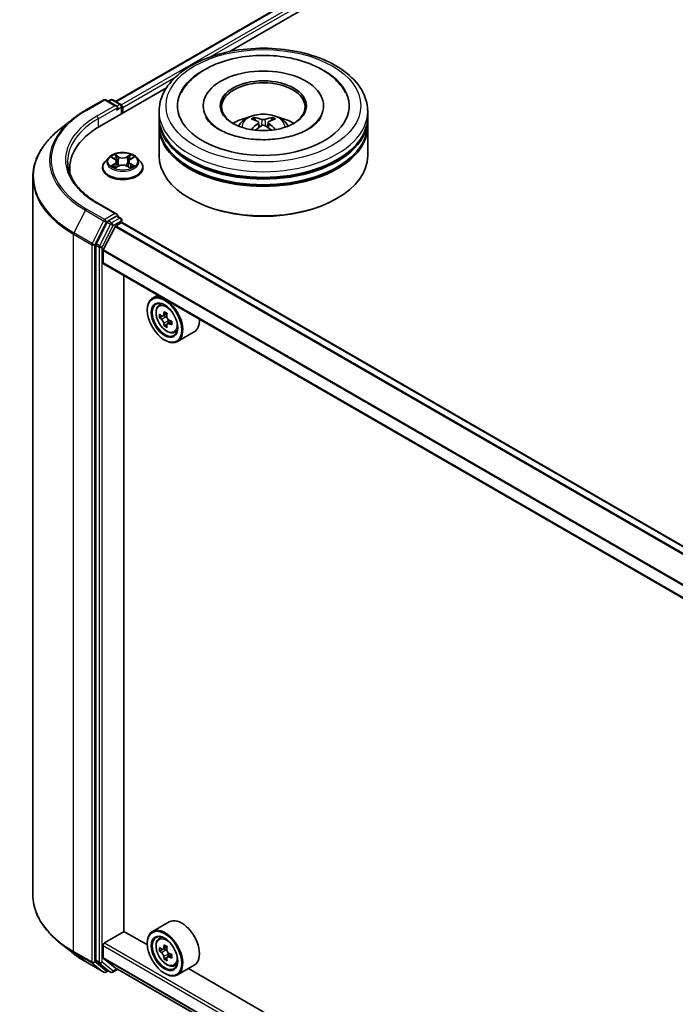
# Model space of a CAD drawing. Units: millimetres. Extents: x 0 to 7880, y 0 to 1264.
# Drawn here: x 295 to 342, y 483 to 553 of the extents above; entities that cross this region are included whole.
import ezdxf

# ---------------------------------------------------------------- set-up
doc = ezdxf.new("R2010")
doc.units = ezdxf.units.MM
doc.header["$LTSCALE"] = 2.5
doc.layers.add('Visible (ISO)', color=7, linetype='Continuous', lineweight=35)
doc.layers.add('Visible Narrow (ISO)', color=7, linetype='Continuous', lineweight=25)

msp = doc.modelspace()

# ---------------------------------------------------------------- linework, layer by layer
at = {"layer": 'Visible (ISO)'}
for p, q in [((302.1727, 547.4775), (372.8437, 588.2794)), ((310.3391, 551.0559), (373.4946, 587.5187)), ((301.027, 545.6796), (305.8245, 548.4494)), ((300.0117, 546.8422), (301.3199, 547.5975)), ((302.273, 547.1338), (301.4699, 547.5975)), ((301.8152, 547.5973), (301.6427, 547.4977)), ((301.9652, 547.5973), (302.5516, 547.2587)), ((302.6266, 546.6031), (302.6266, 547.1288)), ((308.4753, 547.1697), (308.4753, 547.0717)), ((317.1253, 547.1697), (317.1253, 547.0717)), ((302.6887, 546.6389), (302.6887, 547.0472)), ((305.3003, 546.3532), (305.3003, 546.7614)), ((320.3003, 546.3532), (320.3003, 546.7614)), ((299.1184, 546.2393), (298.1729, 545.4909)), ((305.3003, 545.8224), (305.3003, 546.2307)), ((305.3003, 543.5771), (305.3003, 545.7)), ((312.4566, 545.9768), (312.4956, 545.6139)), ((313.144, 545.9768), (313.1051, 545.6139)), ((320.3003, 545.8224), (320.3003, 546.2307)), ((320.3003, 543.5771), (320.3003, 545.7)), ((301.6633, 543.4381), (301.4153, 543.1614)), ((301.9062, 543.4684), (302.1191, 543.3412)), ((302.2502, 543.1663), (302.2912, 542.7846)), ((303.1272, 543.1663), (303.0862, 542.7846)), ((303.2583, 543.3412), (303.4712, 543.4684)), ((303.4711, 543.4685), (303.4712, 543.4686)), ((303.7141, 543.4381), (303.9621, 543.1614)), ((298.8742, 542.6789), (298.8742, 542.3242)), ((301.2387, 542.7198), (301.2387, 542.7364)), ((302.1581, 542.7104), (302.3798, 542.834)), ((302.9976, 542.834), (303.2193, 542.7104)), ((304.1387, 542.7198), (304.1387, 542.7364)), ((296.2242, 542.0222), (296.2242, 490.4675)), ((302.273, 539.3771), (300.8899, 540.1756)), ((307.5677, 540.4744), (307.497, 540.5152)), ((318.0329, 540.4744), (318.1036, 540.5152)), ((301.5612, 538.7996), (300.7687, 537.244)), ((302.2291, 539.2292), (301.6427, 538.8907)), ((302.1915, 538.5339), (302.5826, 538.7597)), ((302.2994, 539.2393), (302.5516, 539.0938)), ((302.6266, 538.9639), (302.6266, 538.7741)), ((390.8472, 487.8509), (302.6576, 538.7672)), ((301.2909, 536.8119), (302.1372, 538.4732)), ((300.7442, 537.1514), (300.7442, 485.7445)), ((301.2745, 535.8816), (301.2745, 536.7502)), ((389.5482, 484.866), (301.3056, 535.8129)), ((302.7771, 487.8206), (302.7771, 534.9633)), ((305.2112, 533.558), (304.8293, 533.3375)), ((305.2726, 532.8068), (305.4393, 532.9534)), ((304.4565, 532.4727), (304.4565, 532.5135)), ((305.8783, 532.2335), (305.5795, 532.061)), ((305.5373, 532.0506), (305.328, 531.9298)), ((305.6353, 532.0932), (305.7867, 532.0058)), ((306.1977, 531.6804), (305.8989, 531.5079)), ((305.9546, 531.7149), (305.9546, 531.5401)), ((305.8688, 531.4765), (305.6595, 531.3557)), ((306.3913, 530.8691), (306.6016, 530.9403)), ((307.8313, 530.9139), (306.6293, 530.2199)), ((305.6939, 530.3294), (305.7293, 530.309)), ((306.0313, 488.5119), (304.8293, 487.8179)), ((301.3806, 486.9939), (302.7948, 487.8104)), ((304.4596, 486.8491), (302.7771, 487.8206)), ((299.1184, 486.2504), (298.1729, 486.9988)), ((304.4565, 486.953), (304.4565, 486.9939)), ((305.2726, 487.2872), (305.4393, 487.4337)), ((301.2745, 485.9416), (301.2745, 486.8101)), ((305.5373, 486.5309), (305.328, 486.4101)), ((305.8783, 486.7138), (305.5795, 486.5413)), ((305.6353, 486.5735), (305.7867, 486.4861)), ((300.0117, 485.6475), (301.3199, 484.8922)), ((300.7687, 485.6803), (301.5612, 485.0397)), ((302.1372, 485.2147), (301.2909, 485.8988)), ((305.8688, 485.9568), (305.6595, 485.836)), ((306.1977, 486.1607), (305.8989, 485.9882)), ((305.9546, 486.1952), (305.9546, 486.0204)), ((301.6427, 484.992), (301.4699, 484.8922)), ((301.8152, 484.8924), (301.5677, 485.0353)), ((301.9652, 484.8924), (302.3299, 485.103)), ((302.1415, 485.2117), (389.5482, 434.7475)), ((305.6939, 484.8097), (305.7293, 484.7893)), ((306.3913, 485.3494), (306.6016, 485.4206)), ((307.8313, 485.3942), (306.6293, 484.7002)), ((384.3627, 440.7171), (307.4055, 485.1483))]:
    msp.add_line(p, q, dxfattribs=at)
for centre, start, end in [((301.3949, 547.4676), 60, 120), ((301.8902, 547.4674), 60, 120), ((302.4766, 547.1288), 0, 60), ((302.4766, 538.9639), 0, 60), ((301.3949, 485.0221), 240, 300), ((301.8902, 485.0223), 240, 300)]:
    msp.add_arc(centre, 0.15, start, end, dxfattribs=at)
for centre, major_axis, ratio, start_param, end_param in [((312.8003, 547.1697), (6.175, 0), 0.5773503, 2.2877064, 7.1370716), ((312.8003, 547.1697), (4.325, 0), 0.5773503, 5.4710656, 10.2368977), ((312.8003, 547.088), (-3, 0), 0.5773503, 2.3727253, 7.0520527), ((302.123, 547.0472), (0.2121, 0), 0.5773503, 0, 1.5707963), ((302.5826, 547.1084), (-0.075, 0.1299), 0.5773503, 3.9269908, 5.4164216), ((302.2291, 546.9859), (-0.075, -0.1299), 0.5773503, 0.7853982, 2.3561945), ((306.2242, 542.6789), (-7.35, 0), 0.5773503, 5.4977871, 6.3952101), ((312.8003, 546.2307), (7.5, 0), 0.5773503, 3.12745, 6.2973279), ((312.8003, 545.7), (7.5, 0), 0.5773503, 3.12745, 6.2973279), ((312.8003, 546.3532), (-7.5, 0), 0.5773503, 0, 3.1415927), ((312.8003, 545.8224), (-7.5, 0), 0.5773503, 0, 3.1415927), ((312.8003, 544.7202), (-3, 0), 0.5773503, 5.0762837, 5.5305884), ((312.8522, 543.3642), (1.7067, -2.7649), 0.4946241, 2.4477608, 2.6867451), ((312.8522, 543.3101), (-1.2704, -2.9906), 0.5952629, 3.9628231, 4.1931334), ((312.7535, 543.3072), (-1.5286, 2.8672), 0.654173, 5.6260122, 5.8649965), ((312.7535, 543.3671), (1.9435, 2.6039), 0.5535342, 0.9593188, 1.1511249), ((312.8472, 543.3072), (-1.5286, -2.8672), 0.654173, 3.5597815, 3.7987657), ((312.8472, 543.3671), (1.9435, -2.6039), 0.5535342, 1.9904677, 2.1822739), ((312.7484, 543.3642), (1.7067, 2.7649), 0.4946241, 0.4548476, 0.6938319), ((312.7484, 543.3101), (-1.2704, 2.9906), 0.5952629, 5.2316446, 5.4619549), ((312.8003, 544.7202), (-3, 0), 0.5773503, 3.8941895, 4.3484943), ((312.8003, 546.2307), (-7.4, 0), 0.5773503, 0.478284, 2.6633086), ((312.8003, 543.5771), (7.5, 0), 0.5773503, 3.1415927, 6.2831853), ((312.8003, 545.7), (-7.4, 0), 0.5773503, 0.478284, 2.6633086), ((306.2242, 541.8624), (-7.5, 0), 0.5773503, 6.0825558, 6.1302195), ((312.8003, 543.4954), (7.4, 0), 0.5773503, 3.9269908, 5.4977871), ((302.123, 539.2905), (0.2121, 0), 0.5773503, 0, 1.5707963), ((301.6427, 538.7682), (0.075, 0.1299), 0.5773503, 0.7853982, 1.6614562), ((302.2291, 539.3517), (0.075, -0.1299), 0.5773503, 0.1595481, 0.7853982), ((302.5826, 538.6373), (0.075, 0.1299), 0.5773503, 0, 0.7853982), ((302.1915, 538.4523), (0.05, 0.0866), 0.5773503, 0.7853982, 1.6614562), ((300.8502, 537.2126), (0.075, 0.1299), 0.5773503, 1.6614562, 2.3561945), ((301.3452, 536.791), (0.05, 0.0866), 0.5773503, 1.6614562, 2.3561945), ((301.3806, 535.9428), (-0.075, -0.1299), 0.5773503, 5.4977871, 6.2831853), ((305.7293, 531.7787), (0.9, -1.5588), 0.5773503, 5.4977871, 10.2101761), ((305.7293, 531.7787), (0.65, -1.1258), 0.5773503, 2.375245, 7.049533), ((308.19, 533.327), (-1.8164, -3.1462), 0.5773503, 5.3248877, 5.3891891), ((308.3005, 533.7735), (-3.5821, 0), 0.5773503, 0.7417651, 0.8290312), ((308.411, 533.1994), (1.8164, 3.1462), 0.5773503, 2.1832951, 2.2475964), ((307.8585, 533.5183), (-1.7911, -3.1022), 0.5773503, 5.4541541, 5.5414202), ((308.3005, 533.3908), (-3.6329, 0), 0.5773503, 0.6124987, 0.6768001), ((308.3005, 533.1356), (3.6329, 0), 0.5773503, 3.7540914, 3.8183927), ((308.19, 533.327), (-1.8164, -3.1462), 0.5773503, 5.6063852, 5.6706866), ((305.7867, 531.8119), (0.1187, -0.2057), 0.5773503, 1.7950624, 2.3561945), ((305.7867, 531.8119), (0.1187, -0.2057), 0.5773503, 0.7853982, 1.3465303), ((308.3005, 533.3908), (-3.6329, 0), 0.5773503, 0.8939962, 0.9582976), ((308.7424, 533.008), (1.7911, 3.1022), 0.5773503, 2.3125614, 2.3998276), ((306.9313, 532.4727), (0.9, -1.5588), 0.5773503, 0, 0.8481438), ((308.3005, 532.7529), (3.5821, 0), 0.5773503, 3.8833577, 3.9706239), ((308.411, 533.1994), (1.8164, 3.1462), 0.5773503, 2.4647926, 2.5290939), ((308.3005, 533.1356), (3.6329, 0), 0.5773503, 4.0355889, 4.0998903), ((306.9313, 486.953), (0.9, -1.5588), 0.5773503, 0, 3.1415927), ((305.7293, 486.259), (0.9, -1.5588), 0.5773503, 5.4977871, 10.2101761), ((301.3806, 486.8714), (0.075, 0.1299), 0.5773503, 0.7853982, 2.3561945), ((305.7293, 486.259), (0.65, -1.1258), 0.5773503, 2.375245, 7.049533), ((307.8585, 487.9987), (-1.7911, -3.1022), 0.5773503, 5.4541541, 5.5414202), ((308.3005, 487.8711), (-3.6329, 0), 0.5773503, 0.6124987, 0.6768001), ((308.3005, 487.6159), (3.6329, 0), 0.5773503, 3.7540914, 3.8183927), ((308.19, 487.8073), (-1.8164, -3.1462), 0.5773503, 5.3248877, 5.3891891), ((308.3005, 488.2538), (-3.5821, 0), 0.5773503, 0.7417651, 0.8290312), ((305.7867, 486.2922), (0.1187, -0.2057), 0.5773503, 1.7950624, 2.3561945), ((308.411, 487.6797), (1.8164, 3.1462), 0.5773503, 2.1832951, 2.2475964), ((305.7867, 486.2922), (0.1187, -0.2057), 0.5773503, 0.7853982, 1.3465303), ((308.3005, 487.8711), (-3.6329, 0), 0.5773503, 0.8939962, 0.9582976), ((300.8502, 485.8057), (-0.075, -0.1299), 0.5773503, 5.4977871, 6.1925254), ((301.3452, 485.9824), (-0.05, -0.0866), 0.5773503, 5.4977871, 6.1925254), ((308.19, 487.8073), (-1.8164, -3.1462), 0.5773503, 5.6063852, 5.6706866), ((308.3005, 487.2332), (3.5821, 0), 0.5773503, 3.8833577, 3.9706239), ((308.411, 487.6797), (1.8164, 3.1462), 0.5773503, 2.4647926, 2.5290939), ((308.3005, 487.6159), (3.6329, 0), 0.5773503, 4.0355889, 4.0998903), ((308.7424, 487.4884), (1.7911, 3.1022), 0.5773503, 2.3125614, 2.3998276), ((301.6427, 485.1652), (-0.075, -0.1299), 0.5773503, 6.1925254, 6.2831853), ((302.1915, 485.2983), (-0.05, -0.0866), 0.5773503, 6.1925254, 6.2831853)]:
    msp.add_ellipse(centre, major_axis=major_axis, ratio=ratio, start_param=start_param, end_param=end_param, dxfattribs=at)
for centre, major_axis in [((312.8003, 547.1697), (3.1, 0)), ((305.6939, 531.7583), (-0.875, 1.5155)), ((305.6939, 531.7583), (0.675, -1.1691)), ((305.6939, 486.2386), (-0.875, 1.5155)), ((305.6939, 486.2386), (0.675, -1.1691))]:
    msp.add_ellipse(centre, major_axis=major_axis, ratio=0.5773503, dxfattribs=at)
for points, knots in [([(305.3003, 546.7614), (305.3003, 547.2253), (305.4165, 547.6876), (305.8657, 548.5773), (306.2108, 549.001), (307.1105, 549.7822), (307.6803, 550.1328), (308.9743, 550.7087), (309.7006, 550.9323), (311.2284, 551.2299), (312.0291, 551.3047), (313.628, 551.301), (314.4257, 551.2229), (315.944, 550.92), (316.6642, 550.6951), (317.9577, 550.1129), (318.5305, 549.7552), (319.4579, 548.9333), (319.8159, 548.4692), (320.21, 547.58), (320.3003, 547.1712), (320.3003, 546.7614)], [5.4977871, 5.4977871, 5.4977871, 5.4977871, 5.7813922, 5.7813922, 6.0845916, 6.0845916, 6.4118539, 6.4118539, 6.7431319, 6.7431319, 7.0726004, 7.0726004, 7.4012185, 7.4012185, 7.7307232, 7.7307232, 8.0620184, 8.0620184, 8.3888941, 8.3888941, 8.6393798, 8.6393798, 8.6393798, 8.6393798]), ([(306.8916, 548.1072), (307.0489, 548.4065), (307.2536, 548.6812), (307.855, 549.305), (308.296, 549.6215), (309.324, 550.1642), (309.9208, 550.3814), (311.183, 550.684), (311.8479, 550.7697), (313.1816, 550.8072), (313.8501, 550.7599), (315.1372, 550.5352), (315.7553, 550.3574), (316.8878, 549.8731), (317.4017, 549.5656), (318.192, 548.8777), (318.4943, 548.5157), (318.7091, 548.1072)], [2.6509041, 2.6509041, 2.6509041, 2.6509041, 2.8640704, 2.8640704, 3.1863273, 3.1863273, 3.5333994, 3.5333994, 3.8784321, 3.8784321, 4.2206826, 4.2206826, 4.5645366, 4.5645366, 4.9121077, 4.9121077, 5.2030776, 5.2030776, 5.2030776, 5.2030776]), ([(299.1184, 546.2393), (299.1725, 546.2822), (299.2279, 546.3246), (299.3406, 546.4083), (299.3981, 546.4496), (299.5153, 546.5312), (299.5749, 546.5714), (299.6962, 546.6508), (299.7579, 546.6899), (299.8833, 546.7669), (299.947, 546.8049), (300.0117, 546.8422)], [2.98633174, 2.98633174, 2.98633174, 2.98633174, 3.01738392, 3.01738392, 3.0484361, 3.0484361, 3.07948829, 3.07948829, 3.11054047, 3.11054047, 3.14159265, 3.14159265, 3.14159265, 3.14159265]), ([(311.011, 545.7081), (311.0666, 545.8043), (311.1323, 545.8896), (311.323, 546.0914), (311.4575, 546.1902), (311.7767, 546.3704), (311.9664, 546.4407), (312.3679, 546.5384), (312.5806, 546.5628), (313.0037, 546.5639), (313.214, 546.541), (313.6239, 546.445), (313.8236, 546.3718), (314.1876, 546.1639), (314.3553, 546.0321), (314.5276, 545.8074), (314.5601, 545.7593), (314.5897, 545.7081)], [1.1080064, 1.1080064, 1.1080064, 1.1080064, 1.2848512, 1.2848512, 1.5822086, 1.5822086, 1.9574686, 1.9574686, 2.3518935, 2.3518935, 2.7417298, 2.7417298, 3.1359976, 3.1359976, 3.5103035, 3.5103035, 3.6043826, 3.6043826, 3.6043826, 3.6043826]), ([(316.0126, 545.4841), (315.7345, 545.3236), (315.4018, 545.1776), (314.6516, 544.9389), (314.2324, 544.8474), (313.3511, 544.7362), (312.8884, 544.7179), (311.9745, 544.7596), (311.5234, 544.8199), (310.6887, 545.009), (310.3045, 545.1371), (309.647, 545.435), (309.3718, 545.6039), (308.9472, 545.9465), (308.7976, 546.1192), (308.6879, 546.2985), (308.6742, 546.3227), (308.6618, 546.3464)], [0, 0, 0, 0, 0.2816664, 0.2816664, 0.5702919, 0.5702919, 0.8642759, 0.8642759, 1.1593291, 1.1593291, 1.4508445, 1.4508445, 1.7352514, 1.7352514, 2.0167553, 2.0167553, 2.0614849, 2.0614849, 2.0614849, 2.0614849]), ([(312.1183, 546.3334), (312.1235, 546.3328), (312.1295, 546.3309), (312.1405, 546.3252), (312.1473, 546.32), (312.1576, 546.3094), (312.163, 546.302), (312.1697, 546.2898), (312.1725, 546.2831), (312.1743, 546.277)], [0.014560073, 0.014560073, 0.014560073, 0.014560073, 0.018722682, 0.018722682, 0.023429831, 0.023429831, 0.028069056, 0.028069056, 0.031810177, 0.031810177, 0.031810177, 0.031810177]), ([(312.4147, 546.0297), (312.4285, 546.0225), (312.4401, 546.0129), (312.4548, 545.9907), (312.4578, 545.9781), (312.4557, 545.9538), (312.4504, 545.9404), (312.4341, 545.9183), (312.425, 545.9093), (312.4147, 545.9012)], [-0.203600863, -0.203600863, -0.203600863, -0.203600863, -0.191101084, -0.191101084, -0.178601305, -0.178601305, -0.166077191, -0.166077191, -0.156924256, -0.156924256, -0.156924256, -0.156924256]), ([(312.9116, 546.1881), (312.8961, 546.1819), (312.8768, 546.1767), (312.8351, 546.1701), (312.8127, 546.1688), (312.771, 546.1697), (312.749, 546.1721), (312.7144, 546.1794), (312.7008, 546.1834), (312.689, 546.1881)], [-0.203600878, -0.203600878, -0.203600878, -0.203600878, -0.191101099, -0.191101099, -0.178601321, -0.178601321, -0.166077206, -0.166077206, -0.156924272, -0.156924272, -0.156924272, -0.156924272]), ([(312.689, 545.7428), (312.7046, 545.7525), (312.7239, 545.7607), (312.7656, 545.7711), (312.788, 545.7732), (312.8296, 545.7717), (312.8516, 545.768), (312.8863, 545.7565), (312.8999, 545.7501), (312.9116, 545.7428)], [-0.203600878, -0.203600878, -0.203600878, -0.203600878, -0.191101099, -0.191101099, -0.178601321, -0.178601321, -0.166077206, -0.166077206, -0.156924272, -0.156924272, -0.156924272, -0.156924272]), ([(313.1859, 545.9012), (313.1722, 545.9119), (313.1605, 545.9246), (313.1459, 545.9505), (313.1429, 545.9638), (313.145, 545.9876), (313.1502, 545.9997), (313.1665, 546.0176), (313.1756, 546.0242), (313.1859, 546.0297)], [-0.203600863, -0.203600863, -0.203600863, -0.203600863, -0.191101084, -0.191101084, -0.178601305, -0.178601305, -0.166077191, -0.166077191, -0.156924256, -0.156924256, -0.156924256, -0.156924256]), ([(313.4263, 546.277), (313.4282, 546.2831), (313.4309, 546.2898), (313.4376, 546.302), (313.4431, 546.3094), (313.4534, 546.32), (313.4601, 546.3252), (313.4711, 546.3309), (313.4772, 546.3328), (313.4823, 546.3334)], [0.042728556, 0.042728556, 0.042728556, 0.042728556, 0.046469677, 0.046469677, 0.051108902, 0.051108902, 0.055816051, 0.055816051, 0.05997866, 0.05997866, 0.05997866, 0.05997866]), ([(316.9389, 546.3464), (316.8501, 546.1775), (316.6944, 545.9827), (316.3317, 545.6853), (316.1823, 545.5821), (316.0126, 545.4841)], [5.79249672, 5.79249672, 5.79249672, 5.79249672, 6.11138992, 6.11138992, 6.28318531, 6.28318531, 6.28318531, 6.28318531]), ([(298.1729, 545.4909), (297.924, 545.2938), (297.6961, 545.0873), (297.2861, 544.6582), (297.1039, 544.4356), (296.7887, 543.9774), (296.6556, 543.7418), (296.4413, 543.2614), (296.3601, 543.0165), (296.2516, 542.5218), (296.2242, 542.272), (296.2242, 542.0222)], [3.29685357, 3.29685357, 3.29685357, 3.29685357, 3.42288102, 3.42288102, 3.54890847, 3.54890847, 3.67493592, 3.67493592, 3.80096337, 3.80096337, 3.92699082, 3.92699082, 3.92699082, 3.92699082]), ([(311.9459, 545.4492), (311.9476, 545.4497), (311.9493, 545.45), (311.9558, 545.4507), (311.9613, 545.4497), (311.9661, 545.4469), (311.9669, 545.4464), (311.9677, 545.4458)], [0.0219671693, 0.0219671693, 0.0219671693, 0.0219671693, 0.0234298311, 0.0234298311, 0.0280690561, 0.0280690561, 0.028985175, 0.028985175, 0.028985175, 0.028985175]), ([(313.633, 545.4458), (313.6337, 545.4464), (313.6345, 545.4469), (313.6393, 545.4497), (313.6448, 545.4507), (313.6514, 545.45), (313.6531, 545.4497), (313.6548, 545.4492)], [0.0455535579, 0.0455535579, 0.0455535579, 0.0455535579, 0.0464696768, 0.0464696768, 0.0511089018, 0.0511089018, 0.0525715636, 0.0525715636, 0.0525715636, 0.0525715636]), ([(303.7141, 543.4381), (303.6527, 543.5065), (303.5748, 543.5666), (303.391, 543.6699), (303.2839, 543.7125), (303.054, 543.7746), (302.9313, 543.7942), (302.6827, 543.8093), (302.5567, 543.8049), (302.313, 543.7725), (302.1953, 543.7444), (301.979, 543.6664), (301.8805, 543.6163), (301.7466, 543.5204), (301.7017, 543.4809), (301.6633, 543.4381)], [4.4045574, 4.4045574, 4.4045574, 4.4045574, 4.7255704, 4.7255704, 5.059999, 5.059999, 5.3930764, 5.3930764, 5.7243898, 5.7243898, 6.0561258, 6.0561258, 6.3901037, 6.3901037, 6.5910169, 6.5910169, 6.5910169, 6.5910169]), ([(302.1131, 543.6601), (302.1129, 543.6603), (302.1127, 543.6605), (302.1122, 543.6609), (302.1119, 543.6612), (302.1116, 543.6614)], [-0.00023059908, -0.00023059908, -0.00023059908, -0.00023059908, 0, 0, 0.00033832945, 0.00033832945, 0.00033832945, 0.00033832945]), ([(302.1116, 543.6614), (302.1118, 543.6611), (302.112, 543.6609), (302.1123, 543.6604), (302.1124, 543.6602), (302.1125, 543.66)], [-0.00033832945, -0.00033832945, -0.00033832945, -0.00033832945, 0, 0, 0.00024151791, 0.00024151791, 0.00024151791, 0.00024151791]), ([(303.2042, 543.5553), (303.2323, 543.5941), (303.2483, 543.634), (303.2654, 543.6609), (303.2656, 543.6611), (303.2658, 543.6614)], [0, 0, 0, 0, 0.032055974, 0.032055974, 0.032394303, 0.032394303, 0.032394303, 0.032394303]), ([(303.2658, 543.6614), (303.2655, 543.6612), (303.2652, 543.6609), (303.2623, 543.6583), (303.2597, 543.6559), (303.2571, 543.6535)], [-0.0323943032, -0.0323943032, -0.0323943032, -0.0323943032, -0.0320559737, -0.0320559737, -0.0289727583, -0.0289727583, -0.0289727583, -0.0289727583]), ([(300.8899, 540.1756), (300.6125, 540.3358), (300.3577, 540.5081), (299.8994, 540.8723), (299.696, 541.0641), (299.345, 541.4618), (299.1975, 541.6676), (298.9612, 542.0875), (298.8723, 542.3017), (298.7538, 542.7335), (298.7242, 542.9512), (298.7242, 543.1688)], [1.57079633, 1.57079633, 1.57079633, 1.57079633, 1.72787596, 1.72787596, 1.88495559, 1.88495559, 2.04203522, 2.04203522, 2.19911486, 2.19911486, 2.35619449, 2.35619449, 2.35619449, 2.35619449]), ([(301.4153, 543.1614), (301.3929, 543.1364), (301.3724, 543.1107), (301.3355, 543.0575), (301.319, 543.0302), (301.2904, 542.9741), (301.2782, 542.9454), (301.2586, 542.8869), (301.2512, 542.8571), (301.2412, 542.797), (301.2387, 542.7667), (301.2387, 542.7364)], [0.30783155, 0.30783155, 0.30783155, 0.30783155, 0.40334487, 0.40334487, 0.4988582, 0.4988582, 0.59437152, 0.59437152, 0.68988484, 0.68988484, 0.78539816, 0.78539816, 0.78539816, 0.78539816]), ([(301.9552, 543.4392), (301.9254, 543.473), (301.8799, 543.4923), (301.8365, 543.5018), (301.836, 543.5019), (301.8355, 543.502)], [0.001902216, 0.001902216, 0.001902216, 0.001902216, 0.032055974, 0.032055974, 0.032394303, 0.032394303, 0.032394303, 0.032394303]), ([(301.8355, 543.502), (301.836, 543.5018), (301.8364, 543.5017), (301.8408, 543.5), (301.8449, 543.4984), (301.8489, 543.4968)], [-0.0323943032, -0.0323943032, -0.0323943032, -0.0323943032, -0.0320559737, -0.0320559737, -0.0289727583, -0.0289727583, -0.0289727583, -0.0289727583]), ([(302.2502, 543.1663), (302.2488, 543.1799), (302.2456, 543.1934), (302.2363, 543.2197), (302.23, 543.2325), (302.2147, 543.2572), (302.2056, 543.269), (302.1849, 543.2917), (302.1733, 543.3024), (302.1479, 543.3227), (302.134, 543.3323), (302.1191, 543.3412)], [3.98889417, 3.98889417, 3.98889417, 3.98889417, 4.13010248, 4.13010248, 4.27131078, 4.27131078, 4.41251908, 4.41251908, 4.55372738, 4.55372738, 4.69493569, 4.69493569, 4.69493569, 4.69493569]), ([(302.9976, 542.834), (302.9642, 542.8526), (302.9263, 542.868), (302.8447, 542.8914), (302.801, 542.8994), (302.7116, 542.9074), (302.6658, 542.9074), (302.5764, 542.8994), (302.5327, 542.8914), (302.4511, 542.868), (302.4132, 542.8526), (302.3798, 542.834)], [4.7298423, 4.7298423, 4.7298423, 4.7298423, 5.0370202, 5.0370202, 5.3441982, 5.3441982, 5.6513761, 5.6513761, 5.9585541, 5.9585541, 6.265732, 6.265732, 6.265732, 6.265732]), ([(303.2583, 543.3412), (303.2434, 543.3323), (303.2295, 543.3227), (303.2041, 543.3024), (303.1925, 543.2917), (303.1718, 543.269), (303.1627, 543.2572), (303.1474, 543.2325), (303.1411, 543.2197), (303.1318, 543.1934), (303.1286, 543.1799), (303.1272, 543.1663)], [0.01745329, 0.01745329, 0.01745329, 0.01745329, 0.1586616, 0.1586616, 0.2998699, 0.2998699, 0.4410782, 0.4410782, 0.5822865, 0.5822865, 0.72349481, 0.72349481, 0.72349481, 0.72349481]), ([(303.4168, 542.8373), (303.4462, 542.8429), (303.4947, 542.8456), (303.5409, 542.8358), (303.5414, 542.8357), (303.5419, 542.8356)], [0, 0, 0, 0, 0.032055974, 0.032055974, 0.032394303, 0.032394303, 0.032394303, 0.032394303]), ([(303.5419, 542.8356), (303.5414, 542.8358), (303.541, 542.836), (303.5366, 542.8376), (303.5325, 542.8391), (303.5285, 542.8405)], [-0.0323943032, -0.0323943032, -0.0323943032, -0.0323943032, -0.0320559737, -0.0320559737, -0.0289727583, -0.0289727583, -0.0289727583, -0.0289727583]), ([(303.5419, 543.502), (303.5414, 543.5019), (303.5409, 543.5018), (303.5401, 543.5016), (303.5397, 543.5016), (303.5394, 543.5015)], [-0.00033832945, -0.00033832945, -0.00033832945, -0.00033832945, 0, 0, 0.00024151791, 0.00024151791, 0.00024151791, 0.00024151791]), ([(303.5397, 543.5012), (303.54, 543.5013), (303.5403, 543.5014), (303.541, 543.5017), (303.5414, 543.5018), (303.5419, 543.502)], [-0.00023059908, -0.00023059908, -0.00023059908, -0.00023059908, 0, 0, 0.00033832945, 0.00033832945, 0.00033832945, 0.00033832945]), ([(304.1387, 542.7364), (304.1387, 542.7667), (304.1362, 542.797), (304.1262, 542.8571), (304.1188, 542.8869), (304.0992, 542.9454), (304.087, 542.9741), (304.0584, 543.0302), (304.0419, 543.0575), (304.005, 543.1107), (303.9845, 543.1364), (303.9621, 543.1614)], [3.92699082, 3.92699082, 3.92699082, 3.92699082, 4.02250414, 4.02250414, 4.11801746, 4.11801746, 4.21353078, 4.21353078, 4.30904411, 4.30904411, 4.40455743, 4.40455743, 4.40455743, 4.40455743]), ([(301.2387, 542.7198), (301.2387, 542.6303), (301.2623, 542.5412), (301.3537, 542.3703), (301.4232, 542.289), (301.6025, 542.1415), (301.7139, 542.076), (301.9658, 541.969), (302.1065, 541.9277), (302.4023, 541.8733), (302.5573, 541.8601), (302.8665, 541.863), (303.0205, 541.8791), (303.3127, 541.9388), (303.4507, 541.9826), (303.6972, 542.0943), (303.8055, 542.1623), (303.9804, 542.3165), (304.0471, 542.4028), (304.1216, 542.5674), (304.1387, 542.6435), (304.1387, 542.7198)], [0.7853982, 0.7853982, 0.7853982, 0.7853982, 1.0851087, 1.0851087, 1.3975197, 1.3975197, 1.7220128, 1.7220128, 2.0477407, 2.0477407, 2.3724912, 2.3724912, 2.696846, 2.696846, 3.0216801, 3.0216801, 3.3474775, 3.3474775, 3.6713926, 3.6713926, 3.9269908, 3.9269908, 3.9269908, 3.9269908]), ([(301.8377, 542.8365), (301.8374, 542.8364), (301.8371, 542.8362), (301.8364, 542.836), (301.836, 542.8358), (301.8355, 542.8356)], [-0.00023059908, -0.00023059908, -0.00023059908, -0.00023059908, 0, 0, 0.00033832945, 0.00033832945, 0.00033832945, 0.00033832945]), ([(301.8355, 542.8356), (301.836, 542.8357), (301.8365, 542.8358), (301.8373, 542.836), (301.8377, 542.8361), (301.838, 542.8362)], [-0.00033832945, -0.00033832945, -0.00033832945, -0.00033832945, 0, 0, 0.00024151791, 0.00024151791, 0.00024151791, 0.00024151791]), ([(302.0029, 542.8174), (302.0119, 542.8099), (302.0217, 542.8024), (302.0427, 542.7873), (302.0539, 542.7798), (302.0777, 542.765), (302.0904, 542.7577), (302.1169, 542.7433), (302.1308, 542.7363), (302.1538, 542.7255), (302.1625, 542.7216), (302.1714, 542.7178)], [1.39332395, 1.39332395, 1.39332395, 1.39332395, 1.46346938, 1.46346938, 1.53361482, 1.53361482, 1.60376025, 1.60376025, 1.67390568, 1.67390568, 1.71478324, 1.71478324, 1.71478324, 1.71478324]), ([(302.167, 542.7153), (302.1427, 542.7168), (302.1278, 542.7013), (302.112, 542.6768), (302.1118, 542.6765), (302.1116, 542.6762)], [0.002431037, 0.002431037, 0.002431037, 0.002431037, 0.032055974, 0.032055974, 0.032394303, 0.032394303, 0.032394303, 0.032394303]), ([(302.1116, 542.6762), (302.1119, 542.6765), (302.1122, 542.6767), (302.1151, 542.6793), (302.1177, 542.6816), (302.1204, 542.6838)], [-0.0323943032, -0.0323943032, -0.0323943032, -0.0323943032, -0.0320559737, -0.0320559737, -0.0289727583, -0.0289727583, -0.0289727583, -0.0289727583]), ([(303.206, 542.7178), (303.2149, 542.7216), (303.2236, 542.7255), (303.2466, 542.7363), (303.2605, 542.7433), (303.287, 542.7577), (303.2997, 542.765), (303.3235, 542.7798), (303.3347, 542.7873), (303.3557, 542.8024), (303.3655, 542.8099), (303.3746, 542.8174)], [2.99760574, 2.99760574, 2.99760574, 2.99760574, 3.0384833, 3.0384833, 3.10862873, 3.10862873, 3.17877417, 3.17877417, 3.2489196, 3.2489196, 3.31906503, 3.31906503, 3.31906503, 3.31906503]), ([(303.2643, 542.6775), (303.2645, 542.6773), (303.2647, 542.6772), (303.2652, 542.6767), (303.2655, 542.6765), (303.2658, 542.6762)], [-0.00023059908, -0.00023059908, -0.00023059908, -0.00023059908, 0, 0, 0.00033832945, 0.00033832945, 0.00033832945, 0.00033832945]), ([(303.2658, 542.6762), (303.2656, 542.6765), (303.2654, 542.6768), (303.2651, 542.6773), (303.265, 542.6775), (303.2649, 542.6777)], [-0.00033832945, -0.00033832945, -0.00033832945, -0.00033832945, 0, 0, 0.00024151791, 0.00024151791, 0.00024151791, 0.00024151791]), ([(302.2291, 539.2292), (302.2425, 539.237), (302.2569, 539.242), (302.2822, 539.245), (302.293, 539.2431), (302.2994, 539.2393)], [0.185147228, 0.185147228, 0.185147228, 0.185147228, 0.196528423, 0.196528423, 0.207909617, 0.207909617, 0.207909617, 0.207909617]), ([(305.2726, 532.8068), (305.2189, 532.7597), (305.1761, 532.6995), (305.1107, 532.5544), (305.0907, 532.4675), (305.0767, 532.2746), (305.0847, 532.1676), (305.1283, 531.9481), (305.164, 531.8357), (305.2587, 531.6168), (305.3176, 531.5105), (305.4528, 531.3135), (305.5291, 531.2229), (305.6929, 531.0659), (305.7804, 530.9996), (305.9593, 530.8993), (306.051, 530.8653), (306.2266, 530.8378), (306.311, 530.8426), (306.3893, 530.8684), (306.3903, 530.8688), (306.3913, 530.8691)], [5.6127304, 5.6127304, 5.6127304, 5.6127304, 5.8912266, 5.8912266, 6.2030455, 6.2030455, 6.5366804, 6.5366804, 6.871022, 6.871022, 7.2031044, 7.2031044, 7.5349589, 7.5349589, 7.8687898, 7.8687898, 8.2035139, 8.2035139, 8.5202107, 8.5202107, 8.5244365, 8.5244365, 8.5244365, 8.5244365]), ([(305.4683, 532.0771), (305.4871, 532.0637), (305.5075, 532.0544), (305.5463, 532.0487), (305.5646, 532.0524), (305.5945, 532.0696), (305.6081, 532.0844), (305.6278, 532.1238), (305.634, 532.1485), (305.6363, 532.1741)], [0, 0, 0, 0, 0.017936943, 0.017936943, 0.035873886, 0.035873886, 0.053810829, 0.053810829, 0.071747772, 0.071747772, 0.071747772, 0.071747772]), ([(305.6363, 531.5311), (305.634, 531.554), (305.6278, 531.5813), (305.6081, 531.6374), (305.5945, 531.6664), (305.5646, 531.7181), (305.5463, 531.7444), (305.5075, 531.7896), (305.4871, 531.8085), (305.4683, 531.822)], [-0.288000969, -0.288000969, -0.288000969, -0.288000969, -0.270064026, -0.270064026, -0.252127083, -0.252127083, -0.234190141, -0.234190141, -0.216253198, -0.216253198, -0.216253198, -0.216253198]), ([(305.8573, 532.0465), (305.855, 532.0209), (305.8572, 531.9914), (305.8716, 531.9322), (305.8839, 531.9025), (305.9138, 531.8507), (305.9334, 531.8252), (305.9774, 531.7831), (306.0019, 531.7664), (306.0252, 531.7556)], [0, 0, 0, 0, 0.017936943, 0.017936943, 0.035873886, 0.035873886, 0.053810829, 0.053810829, 0.071747772, 0.071747772, 0.071747772, 0.071747772]), ([(306.0252, 531.5005), (306.0019, 531.5113), (305.9774, 531.5183), (305.9334, 531.5209), (305.9138, 531.5165), (305.8839, 531.4992), (305.8716, 531.4852), (305.8572, 531.4488), (305.855, 531.4265), (305.8573, 531.4035)], [-0.288000969, -0.288000969, -0.288000969, -0.288000969, -0.270064026, -0.270064026, -0.252127083, -0.252127083, -0.234190141, -0.234190141, -0.216253198, -0.216253198, -0.216253198, -0.216253198]), ([(298.1729, 486.9988), (297.924, 487.1959), (297.6961, 487.4024), (297.2861, 487.8315), (297.1039, 488.0541), (296.7887, 488.5123), (296.6556, 488.7479), (296.4413, 489.2283), (296.3601, 489.4732), (296.2516, 489.9679), (296.2242, 490.2177), (296.2242, 490.4675)], [1.72605724, 1.72605724, 1.72605724, 1.72605724, 1.85208469, 1.85208469, 1.97811214, 1.97811214, 2.10413959, 2.10413959, 2.23016704, 2.23016704, 2.35619449, 2.35619449, 2.35619449, 2.35619449]), ([(305.2726, 487.2872), (305.2189, 487.24), (305.1761, 487.1798), (305.1107, 487.0348), (305.0907, 486.9478), (305.0767, 486.7549), (305.0847, 486.6479), (305.1283, 486.4285), (305.164, 486.316), (305.2587, 486.0972), (305.3176, 485.9908), (305.4528, 485.7938), (305.5291, 485.7032), (305.6929, 485.5462), (305.7804, 485.4799), (305.9593, 485.3796), (306.051, 485.3456), (306.2266, 485.3181), (306.311, 485.3229), (306.3893, 485.3487), (306.3903, 485.3491), (306.3913, 485.3494)], [5.6127304, 5.6127304, 5.6127304, 5.6127304, 5.8912266, 5.8912266, 6.2030455, 6.2030455, 6.5366804, 6.5366804, 6.871022, 6.871022, 7.2031044, 7.2031044, 7.5349589, 7.5349589, 7.8687898, 7.8687898, 8.2035139, 8.2035139, 8.5202107, 8.5202107, 8.5244365, 8.5244365, 8.5244365, 8.5244365]), ([(299.1184, 486.2504), (299.1725, 486.2075), (299.2279, 486.1651), (299.3406, 486.0814), (299.3981, 486.0401), (299.5153, 485.9585), (299.5749, 485.9183), (299.6962, 485.8389), (299.7579, 485.7998), (299.8833, 485.7228), (299.947, 485.6848), (300.0117, 485.6475)], [4.55712806, 4.55712806, 4.55712806, 4.55712806, 4.58818025, 4.58818025, 4.61923243, 4.61923243, 4.65028461, 4.65028461, 4.6813368, 4.6813368, 4.71238898, 4.71238898, 4.71238898, 4.71238898]), ([(305.4683, 486.5574), (305.4871, 486.544), (305.5075, 486.5347), (305.5463, 486.5291), (305.5646, 486.5327), (305.5945, 486.5499), (305.6081, 486.5647), (305.6278, 486.6041), (305.634, 486.6288), (305.6363, 486.6544)], [0, 0, 0, 0, 0.017936943, 0.017936943, 0.035873886, 0.035873886, 0.053810829, 0.053810829, 0.071747772, 0.071747772, 0.071747772, 0.071747772]), ([(305.6363, 486.0114), (305.634, 486.0344), (305.6278, 486.0616), (305.6081, 486.1177), (305.5945, 486.1467), (305.5646, 486.1985), (305.5463, 486.2247), (305.5075, 486.2699), (305.4871, 486.2888), (305.4683, 486.3023)], [-0.288000969, -0.288000969, -0.288000969, -0.288000969, -0.270064026, -0.270064026, -0.252127083, -0.252127083, -0.234190141, -0.234190141, -0.216253198, -0.216253198, -0.216253198, -0.216253198]), ([(305.8573, 486.5268), (305.855, 486.5012), (305.8572, 486.4717), (305.8716, 486.4125), (305.8839, 486.3828), (305.9138, 486.331), (305.9334, 486.3056), (305.9774, 486.2634), (306.0019, 486.2468), (306.0252, 486.236)], [0, 0, 0, 0, 0.017936943, 0.017936943, 0.035873886, 0.035873886, 0.053810829, 0.053810829, 0.071747772, 0.071747772, 0.071747772, 0.071747772]), ([(306.0252, 485.9808), (306.0019, 485.9916), (305.9774, 485.9986), (305.9334, 486.0012), (305.9138, 485.9968), (305.8839, 485.9796), (305.8716, 485.9655), (305.8572, 485.9292), (305.855, 485.9068), (305.8573, 485.8838)], [-0.288000969, -0.288000969, -0.288000969, -0.288000969, -0.270064026, -0.270064026, -0.252127083, -0.252127083, -0.234190141, -0.234190141, -0.216253198, -0.216253198, -0.216253198, -0.216253198])]:
    msp.add_open_spline(points, degree=3, knots=knots, dxfattribs=at)
for points, weights in [([(312.22, 546.1211), (312.198, 546.1961), (312.1743, 546.277)], [1.08273581125, 1.07755563389, 1.07090462461]), ([(313.4263, 546.277), (313.4026, 546.1961), (313.3806, 546.1211)], [1.07090461894, 1.07755562758, 1.08273580442])]:
    msp.add_rational_spline(points, weights, degree=2, dxfattribs=at)
for points in [[(311.9679, 545.4456), (311.9679, 545.4457), (311.9678, 545.4457), (311.9677, 545.4458)], [(313.633, 545.4458), (313.6329, 545.4457), (313.6328, 545.4457), (313.6327, 545.4456)], [(303.2571, 543.6535), (303.2323, 543.6304), (303.2072, 543.6018), (303.179, 543.5744)], [(301.8489, 543.4968), (301.8684, 543.4888), (301.8879, 543.4794), (301.9063, 543.4685)], [(303.5285, 542.8405), (303.4906, 542.8536), (303.4522, 542.8617), (303.4234, 542.8671)], [(302.1204, 542.6838), (302.1327, 542.6941), (302.1452, 542.7032), (302.1581, 542.7104)]]:
    msp.add_open_spline(points, degree=3, dxfattribs=at)
at = {"layer": 'Visible Narrow (ISO)'}
for p, q in [((302.2166, 547.4521), (372.9187, 588.272)), ((302.5851, 547.2323), (373.2933, 588.0557)), ((308.9827, 550.681), (373.3994, 587.872)), ((302.6887, 547.0472), (306.5008, 549.2481)), ((300.0867, 546.8348), (301.3949, 547.5901)), ((302.123, 547.1697), (300.8149, 546.4144)), ((301.3949, 547.5901), (302.123, 547.1697)), ((301.6866, 547.4724), (301.8902, 547.5899)), ((301.8902, 547.5899), (302.4766, 547.2513)), ((302.4766, 547.2513), (302.273, 547.1338)), ((300.9209, 546.2307), (302.3351, 547.0472)), ((302.2291, 546.8635), (302.5826, 547.0676)), ((302.5826, 547.0676), (302.5826, 546.5777)), ((300.9209, 546.2307), (300.9209, 545.617)), ((312.4147, 545.9012), (312.4397, 545.5738)), ((312.689, 546.1881), (312.6571, 545.7226)), ((312.9116, 546.1881), (312.9436, 545.7226)), ((313.1859, 545.9012), (313.1609, 545.5738)), ((302.392, 543.5051), (302.1116, 543.6614)), ((302.1984, 543.5744), (302.3747, 543.4761)), ((303.2658, 543.6614), (302.9854, 543.5051)), ((303.0027, 543.4761), (303.179, 543.5744)), ((301.8355, 543.502), (302.1063, 543.3401)), ((302.1063, 542.9975), (301.8355, 542.8356)), ((301.954, 542.8671), (302.1242, 542.9689)), ((302.1242, 542.9689), (302.1418, 542.7312)), ((302.3495, 543.122), (302.2599, 543.4451)), ((302.3747, 543.4761), (302.3495, 543.122)), ((303.0027, 543.4761), (303.0279, 543.122)), ((303.1175, 543.4451), (303.0279, 543.122)), ((303.2532, 542.9689), (303.2356, 542.7312)), ((303.2532, 542.9689), (303.4234, 542.8671)), ((303.2711, 543.3401), (303.5419, 543.502)), ((303.5419, 542.8356), (303.2711, 542.9975)), ((302.0443, 542.7864), (302.0264, 542.8152)), ((302.1116, 542.6762), (302.392, 542.8326)), ((302.1433, 542.7105), (302.1433, 542.7104)), ((302.144, 542.7017), (302.144, 542.7017)), ((302.9854, 542.8326), (303.2658, 542.6762)), ((303.2334, 542.7017), (303.2334, 542.7017)), ((303.2341, 542.7105), (303.2341, 542.7104)), ((303.351, 542.8152), (303.3331, 542.7864)), ((300.8149, 540.1682), (302.123, 539.4129)), ((300.0052, 539.6567), (299.1778, 538.0323)), ((300.0052, 539.6567), (301.3134, 538.9014)), ((301.3949, 538.9926), (300.0867, 539.7478)), ((302.123, 539.4129), (301.3949, 538.9926)), ((301.3134, 538.9014), (300.4859, 537.2771)), ((300.6734, 537.1845), (301.5009, 538.8088)), ((301.8087, 538.6567), (301.0162, 537.1011)), ((301.5009, 538.8088), (301.6427, 538.8907)), ((301.5612, 538.7996), (301.8087, 538.6567)), ((301.8902, 538.7478), (301.6427, 538.8907)), ((302.4766, 539.0863), (301.8902, 538.7478)), ((301.9962, 538.5641), (302.5826, 538.9026)), ((302.2291, 539.2292), (302.4766, 539.0863)), ((302.5826, 538.9026), (302.5826, 538.7597)), ((390.8033, 487.8255), (302.5826, 538.7597)), ((299.1532, 537.9397), (300.4613, 537.1845)), ((299.1532, 486.385), (299.1532, 537.9397)), ((300.4859, 537.2771), (299.1778, 538.0323)), ((301.2038, 537.0085), (301.9962, 538.5641)), ((390.3568, 487.5395), (302.1372, 538.4732)), ((390.4122, 487.5997), (302.1915, 538.5339)), ((300.4613, 537.1845), (300.4613, 485.6297)), ((300.6734, 485.6297), (300.6734, 537.1845)), ((301.0162, 537.1011), (300.7687, 537.244)), ((300.7442, 537.1514), (300.9916, 537.0085)), ((300.9916, 537.0085), (300.9916, 485.6016)), ((301.2038, 485.6016), (301.2038, 537.0085)), ((389.5482, 485.7853), (301.2745, 536.7502)), ((389.5482, 485.8565), (301.2909, 536.8119)), ((389.5482, 484.9167), (301.2745, 535.8816)), ((305.6363, 532.1741), (305.8211, 532.2808)), ((305.4683, 531.822), (305.7867, 532.0058)), ((305.9546, 531.7149), (305.6363, 531.5311)), ((306.21, 531.6072), (306.0252, 531.5005)), ((301.3806, 486.9939), (389.5482, 436.0903)), ((300.4613, 485.6297), (299.1532, 486.385)), ((299.1778, 486.3208), (300.4859, 485.5655)), ((300.0052, 485.6519), (299.1778, 486.3208)), ((301.2745, 486.8101), (389.5482, 435.8453)), ((305.4683, 486.3023), (305.7867, 486.4861)), ((305.6363, 486.6544), (305.8211, 486.7611)), ((301.3134, 484.8967), (300.0052, 485.6519)), ((300.4859, 485.5655), (301.3134, 484.8967)), ((301.5009, 484.9609), (300.6734, 485.6297)), ((300.9916, 485.6016), (300.7442, 485.7445)), ((300.7687, 485.6803), (301.0162, 485.5374)), ((301.0162, 485.5374), (301.8087, 484.8969)), ((301.9962, 484.9611), (301.2038, 485.6016)), ((301.2745, 485.9416), (389.5482, 434.9767)), ((301.2909, 485.8988), (389.5482, 434.9434)), ((305.9546, 486.1952), (305.6363, 486.0114)), ((306.21, 486.0875), (306.0252, 485.9808)), ((301.5987, 485.0173), (301.5009, 484.9609)), ((301.8087, 484.8969), (301.5612, 485.0397)), ((302.2859, 485.1283), (301.9962, 484.9611)), ((302.1372, 485.2147), (389.5482, 434.7479))]:
    msp.add_line(p, q, dxfattribs=at)
for centre, major_axis in [((312.8003, 547.1697), (-7, 0)), ((302.6887, 543.1688), (-1.0707, 0)), ((305.8402, 531.8427), (-0.5283, 0.915)), ((305.8402, 486.3231), (-0.5283, 0.915))]:
    msp.add_ellipse(centre, major_axis=major_axis, ratio=0.5773503, dxfattribs=at)
for centre, major_axis, ratio, start_param, end_param in [((301.3949, 547.4676), (-0.075, 0.1299), 0.5773503, 5.4977871, 6.2831853), ((301.3949, 547.4676), (0.075, 0.1299), 0.5773503, 0, 0.7853982), ((301.8902, 547.4674), (-0.075, 0.1299), 0.5773503, 5.4977871, 6.2831853), ((301.8902, 547.4674), (0.075, 0.1299), 0.5773503, 0, 0.7853982), ((302.4766, 547.1288), (0.075, 0.1299), 0.5773503, 0, 0.7853982), ((302.4766, 547.1288), (0.075, -0.1299), 0.5773503, 0.7853982, 2.3561945), ((302.4766, 547.1288), (0.15, 0), 0.5773503, 5.4977871, 6.2831853), ((306.2242, 543.2913), (-8.6797, 0), 0.5773503, 5.4977871, 7.0685835), ((306.2242, 543.2913), (-7.65, 0), 0.5773503, 5.4977871, 7.0685835), ((300.0867, 546.7123), (-0.075, 0.1299), 0.5773503, 5.4977871, 6.2831853), ((300.8149, 546.2919), (-0.075, 0.1299), 0.5773503, 3.9269908, 5.4977871), ((312.8003, 546.7614), (-7.5, 0), 0.5773503, 0, 3.1415927), ((312.8003, 545.6714), (-1.5344, 0), 0.5773503, 3.0761472, 6.3486308), ((306.2242, 543.2472), (-8.795, 0), 0.5773503, 5.6530481, 7.0685835), ((306.2242, 543.1688), (-7.5, 0), 0.5773503, 5.4977871, 6.2831853), ((312.8003, 545.8251), (-1.1137, 0), 0.5773503, 5.3714845, 5.6240898), ((312.8003, 545.8), (1.0366, 0), 0.5773503, 2.2191702, 2.4253628), ((312.8003, 545.8), (1.0366, 0), 0.5773503, 0.7162298, 0.9224224), ((312.8003, 545.8251), (-1.1137, 0), 0.5773503, 3.8006881, 4.0532935), ((306.2242, 542.1006), (-9.9652, 0), 0.5773503, 5.6530481, 7.0685835), ((302.6887, 543.1688), (-1.03, 0), 0.5773503, 5.3071026, 5.6884717), ((302.1811, 543.5658), (-0.0204, -0.0144), 0.1849737, 1.043317, 2.4384992), ((302.1152, 543.4618), (-0.1058, 0.2115), 0.5476269, 4.3686132, 4.9838691), ((303.2622, 543.4618), (0.1058, 0.2115), 0.5476269, 1.2993162, 1.9145721), ((303.1963, 543.5658), (-0.0204, 0.0144), 0.1849737, 0.7030935, 2.0982756), ((302.6887, 543.1688), (-1.03, 0), 0.5773503, 3.7363063, 4.1176753), ((302.6887, 542.7809), (-1.4338, 0), 0.5773503, 5.8056187, 9.9023446), ((302.6887, 543.1317), (-1.1546, 0), 0.5773503, 5.8056187, 9.9023446), ((301.9719, 542.8589), (-0.0048, -0.0245), 0.7797536, 4.5269049, 5.922087), ((301.8954, 542.6727), (0.0789, 0.1882), 0.7122196, 5.8136023, 6.4288582), ((302.6887, 543.0554), (0.8061, 0), 0.5773503, 2.1762943, 2.4206222), ((302.1063, 543.3197), (0.0128, 0.0215), 0.5873385, 0, 0.7942785), ((301.7991, 543.1688), (0.4271, 0), 0.5773503, 5.5152404, 7.0511302), ((302.1063, 542.9771), (0.0128, -0.0215), 0.5873385, 0.8637843, 2.3473142), ((301.7991, 543.1502), (0.452, 0), 0.5773503, 5.5152404, 6.3450887), ((302.2426, 543.4365), (-0.0241, -0.0067), 0.2229178, 3.8515805, 5.2070037), ((302.3322, 543.1135), (-0.0241, -0.0067), 0.2228845, 3.8515738, 5.2026198), ((302.392, 543.4847), (-0.0122, -0.0218), 0.5671862, 3.9184152, 5.401945), ((302.6887, 543.6638), (0.452, 0), 0.5773503, 3.9444441, 5.4803339), ((302.6887, 543.6824), (-0.4271, 0), 0.5773503, 0.8028515, 2.3387412), ((302.6887, 542.6552), (0.4271, 0), 0.5773503, 0.8028515, 2.3387412), ((302.9854, 543.4847), (0.0122, -0.0218), 0.5671862, 0.8812403, 2.3647701), ((303.0452, 543.1135), (-0.0241, 0.0067), 0.2228845, 4.2221582, 5.5732041), ((303.5783, 543.1688), (-0.4271, 0), 0.5773503, 5.5152404, 7.0511302), ((303.1348, 543.4365), (-0.0241, 0.0067), 0.2229178, 4.2177743, 5.5731974), ((303.5783, 543.1502), (-0.452, 0), 0.5773503, 6.221282, 7.0511302), ((302.6887, 543.0554), (0.8061, 0), 0.5773503, 0.7209705, 0.9652983), ((303.2711, 542.9771), (-0.0128, -0.0215), 0.5873385, 3.9358711, 5.419401), ((303.2711, 543.3197), (-0.0128, 0.0215), 0.5873385, 5.4889069, 6.2831853), ((303.482, 542.6727), (-0.0789, 0.1882), 0.7122196, 6.1375124, 6.7527683), ((303.4055, 542.8589), (0.0048, -0.0245), 0.7797536, 0.3610983, 1.7562804), ((302.6887, 542.7364), (-1.45, 0), 0.5773503, 0, 3.1415927), ((302.6887, 542.7198), (1.45, 0), 0.5773503, 3.1415927, 6.2831853), ((302.6887, 543.1688), (1.03, 0), 0.5773503, 3.7363063, 4.1176753), ((302.0443, 542.807), (-0.0212, -0.0132), 0.7297361, 5.1634453, 5.7754826), ((302.392, 542.8122), (-0.0122, 0.0218), 0.5671862, 5.5063628, 6.2831853), ((302.9854, 542.8122), (0.0122, 0.0218), 0.5671862, 0, 0.7768225), ((302.6887, 543.1688), (1.03, 0), 0.5773503, 5.3071026, 5.6884717), ((303.3331, 542.807), (-0.0212, 0.0132), 0.7297361, 3.6492954, 4.2613326), ((306.2242, 542.0222), (-10, 0), 0.5773503, 0, 0.7853982), ((300.8149, 540.0457), (0.075, 0.1299), 0.5773503, 0, 0.7853982), ((300.0867, 539.6253), (-0.075, -0.1299), 0.5773503, 3.9269908, 4.8030489), ((301.3949, 538.8701), (-0.075, -0.1299), 0.5773503, 3.9269908, 4.8030489), ((301.3949, 538.8701), (-0.1337, 0.0681), 0.0739221, 0.9533753, 2.5241717), ((301.3949, 538.8701), (0.075, -0.1299), 0.5773503, 0.7853982, 2.3561945), ((301.8902, 538.6253), (-0.075, -0.1299), 0.5773503, 3.9269908, 4.8030489), ((301.8902, 538.6253), (-0.1337, 0.0681), 0.0739221, 0.9533753, 2.5241717), ((301.8902, 538.6253), (0.075, -0.1299), 0.5773503, 0.7853982, 2.3561945), ((302.4766, 538.9639), (0.075, 0.1299), 0.5773503, 0, 0.7853982), ((302.4766, 538.9639), (0.075, -0.1299), 0.5773503, 0.7853982, 2.3561945), ((302.4766, 538.9639), (0.15, 0), 0.5773503, 5.4977871, 6.2831853), ((299.2592, 538.001), (0.075, 0.1299), 0.5773503, 1.6614562, 2.3561945), ((300.5674, 537.2457), (-0.075, -0.1299), 0.5773503, 4.8030489, 5.4977871), ((300.5674, 537.2457), (-0.15, 0), 0.5773503, 0.7853982, 2.3561945), ((300.5674, 537.2457), (0.1337, -0.0681), 0.0739221, 4.094968, 5.6657643), ((301.0977, 537.0697), (-0.075, -0.1299), 0.5773503, 4.8030489, 5.4977871), ((301.0977, 537.0697), (-0.15, 0), 0.5773503, 0.7853982, 2.3561945), ((301.0977, 537.0697), (0.1337, -0.0681), 0.0739221, 4.094968, 5.6657643), ((305.8965, 531.8753), (-0.5631, 0.9753), 0.5773503, 5.8594015, 6.3981286), ((305.8965, 531.8753), (0.5631, -0.9753), 0.5773503, 6.168242, 6.7069691), ((306.2242, 490.4675), (-10, 0), 0.5773503, 0, 0.7853982), ((306.2242, 490.3891), (9.9652, 0), 0.5773503, 3.7717299, 3.9269908), ((305.8965, 486.3556), (-0.5631, 0.9753), 0.5773503, 5.8594015, 6.3981286), ((306.2242, 489.2425), (-8.795, 0), 0.5773503, 0.6301372, 0.7853982), ((299.2592, 486.4462), (-0.075, -0.1299), 0.5773503, 5.4977871, 6.1925254), ((300.0867, 485.7774), (-0.075, -0.1299), 0.5773503, 6.1925254, 6.2831853), ((300.5674, 485.691), (0.15, 0), 0.5773503, 3.9269908, 5.4977871), ((300.5674, 485.691), (-0.075, -0.1299), 0.5773503, 5.4977871, 6.1925254), ((300.5674, 485.691), (-0.0943, -0.1167), 0.8131434, 0.127344, 1.6981404), ((301.0977, 485.6628), (0.15, 0), 0.5773503, 3.9269908, 5.4977871), ((301.0977, 485.6628), (-0.075, -0.1299), 0.5773503, 5.4977871, 6.1925254), ((301.0977, 485.6628), (-0.0943, -0.1167), 0.8131434, 0.127344, 1.6981404), ((305.8965, 486.3556), (0.5631, -0.9753), 0.5773503, 6.168242, 6.7069691), ((301.3949, 485.0221), (-0.0943, -0.1167), 0.8131434, 0.127344, 1.6981404), ((301.3949, 485.0221), (-0.075, -0.1299), 0.5773503, 6.1925254, 6.2831853), ((301.3949, 485.0221), (0.075, -0.1299), 0.5773503, 0, 0.7853982), ((301.8902, 485.0223), (-0.0943, -0.1167), 0.8131434, 0.127344, 1.6981404), ((301.8902, 485.0223), (-0.075, -0.1299), 0.5773503, 6.1925254, 6.2831853), ((301.8902, 485.0223), (0.075, -0.1299), 0.5773503, 0, 0.7853982)]:
    msp.add_ellipse(centre, major_axis=major_axis, ratio=ratio, start_param=start_param, end_param=end_param, dxfattribs=at)
for points in [[(302.1125, 543.66), (302.1294, 543.6334), (302.1453, 543.5938), (302.1732, 543.5553)], [(302.1984, 543.5744), (302.1675, 543.6045), (302.1402, 543.636), (302.1131, 543.6601)], [(302.1732, 543.5553), (302.1985, 543.5202), (302.2184, 543.4793), (302.2299, 543.4381)], [(303.1475, 543.4381), (303.159, 543.4793), (303.1789, 543.5202), (303.2042, 543.5553)], [(301.954, 542.8671), (301.9223, 542.8611), (301.8792, 542.8519), (301.8377, 542.8365)], [(301.838, 542.8362), (301.8834, 542.8455), (301.9314, 542.8428), (301.9606, 542.8373)], [(302.2299, 543.4381), (302.2598, 543.3304), (302.2896, 543.2227), (302.3195, 543.1151)], [(302.3195, 543.1151), (302.3447, 543.0243), (302.374, 542.9352), (302.4092, 542.849)], [(302.433, 542.8594), (302.4004, 542.9447), (302.373, 543.0326), (302.3495, 543.122)], [(303.0279, 543.122), (303.0044, 543.0326), (302.977, 542.9447), (302.9444, 542.8594)], [(302.9682, 542.849), (303.0034, 542.9352), (303.0327, 543.0243), (303.0579, 543.1151)], [(303.0579, 543.1151), (303.0878, 543.2227), (303.1176, 543.3304), (303.1475, 543.4381)], [(303.5394, 543.5015), (303.4967, 543.492), (303.4517, 543.4727), (303.4222, 543.4392)], [(303.4712, 543.4686), (303.493, 543.4815), (303.5166, 543.4924), (303.5397, 543.5012)], [(301.9606, 542.8373), (301.9762, 542.8344), (301.9905, 542.8276), (302.0028, 542.8174)], [(303.2649, 542.6777), (303.2493, 542.7015), (303.2345, 542.7168), (303.2104, 542.7153)], [(303.2193, 542.7104), (303.2348, 542.7018), (303.2496, 542.6904), (303.2643, 542.6775)], [(303.3746, 542.8174), (303.3869, 542.8276), (303.4012, 542.8344), (303.4168, 542.8373)]]:
    msp.add_open_spline(points, degree=3, dxfattribs=at)

doc.saveas('drawing.dxf')
